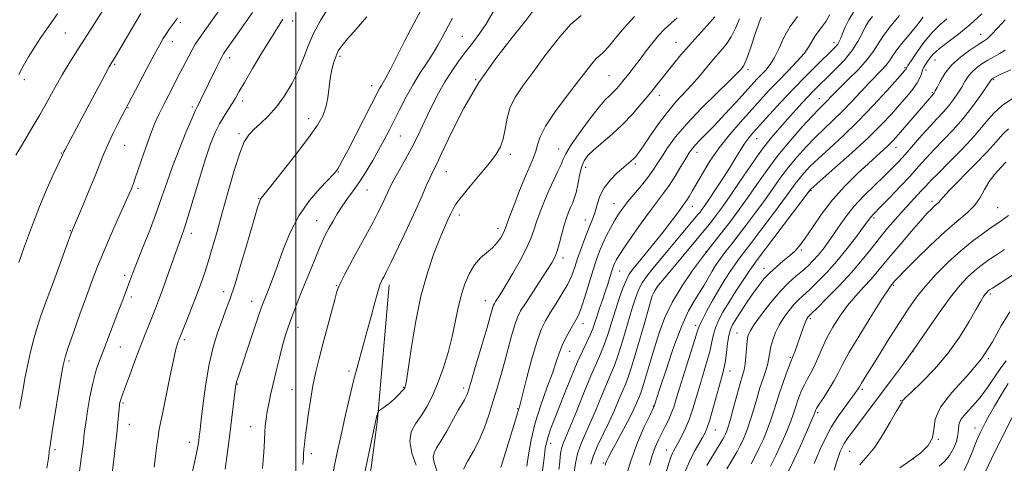
# Model space of a CAD drawing. Extents: x 2084800 to 2087700, y 287300 to 290200.
# Drawn here: x 2085902 to 2086251, y 288570 to 288728 of the extents above; entities that cross this region are included whole.
import ezdxf

# ---------------------------------------------------------------- set-up
doc = ezdxf.new("R2010")
doc.units = 0
doc.header["$MEASUREMENT"] = 0
for name, color, linetype, lineweight in [('BREAKLINE DTM HARD', 7, 'Continuous', 0), ('CONTOUR INDEX', 41, 'Continuous', 13), ('CONTOUR INTERMEDIATE', 44, 'Continuous', 0), ('GRID LINE', 7, 'Continuous', 0), ('SPOT ELEVATION DTM', 2, 'Continuous', 13)]:
    doc.layers.add(name, color=color, linetype=linetype, lineweight=lineweight)

msp = doc.modelspace()

# ---------------------------------------------------------------- linework, layer by layer
at = {"layer": 'BREAKLINE DTM HARD'}
msp.add_polyline3d([(2086033.07, 288633.54, 1125.52), (2086028.94, 288585.71, 1123.9), (2086024.82, 288554.16, 1123.46), (2086023.77, 288531.77, 1123.24), (2086016.25, 288490.73, 1122.65)], dxfattribs=at)
at = {"layer": 'CONTOUR INDEX', "flags": 128}
for points, elevation in [([(2085901.82, 288708.157), (2085903.337, 288711.054), (2085905.261, 288714.41), (2085907.445, 288717.974), (2085909.623, 288721.316), (2085911.608, 288724.153), (2085913.524, 288726.796), (2085915.571, 288729.705)], 1150), ([(2085923.26, 288567.447), (2085923.963, 288571.963), (2085924.406, 288575.254), (2085924.679, 288577.657), (2085924.878, 288579.572), (2085925.119, 288581.64), (2085925.519, 288584.564), (2085926.168, 288588.793), (2085927.031, 288593.763), (2085928.043, 288598.657), (2085929.162, 288602.877), (2085930.424, 288606.703), (2085931.889, 288610.631), (2085933.573, 288615), (2085936.948, 288623.704), (2085938.294, 288627.226), (2085939.39, 288630.148), (2085941.163, 288634.976), (2085942.208, 288637.753), (2085943.739, 288641.67), (2085945.924, 288647.142), (2085948.424, 288653.473), (2085950.774, 288659.685), (2085952.655, 288665.084), (2085954.334, 288670.103), (2085956.226, 288675.457), (2085958.589, 288681.555), (2085961.053, 288687.573), (2085963.093, 288692.379), (2085964.337, 288695.196), (2085965.035, 288696.651), (2085965.59, 288697.725), (2085966.342, 288699.235), (2085971.766, 288710.418), (2085973.034, 288712.993), (2085973.828, 288714.549), (2085974.344, 288715.441), (2085974.871, 288716.213), (2085981.609, 288725.742), (2085984.635, 288730.097)], 1140), ([(2085988.121, 288568.425), (2085988.518, 288572.665), (2085988.735, 288576.034), (2085988.959, 288581.108), (2085989.15, 288583.486), (2085989.444, 288585.956), (2085989.847, 288588.555), (2085990.372, 288591.354), (2085991.053, 288594.554), (2085991.93, 288598.385), (2085993.01, 288602.93), (2085994.178, 288607.678), (2085995.287, 288611.968), (2085996.238, 288615.338), (2085997.128, 288618.12), (2085998.1, 288620.845), (2085999.284, 288623.976), (2086000.742, 288627.71), (2086002.517, 288632.178), (2086004.593, 288637.347), (2086006.701, 288642.531), (2086008.51, 288646.883), (2086009.8, 288649.823), (2086010.791, 288651.847), (2086011.811, 288653.718), (2086013.12, 288656.029), (2086014.701, 288658.692), (2086016.467, 288661.444), (2086018.35, 288664.114), (2086020.365, 288666.885), (2086022.545, 288670.029), (2086024.887, 288673.709), (2086027.241, 288677.652), (2086029.42, 288681.478), (2086031.302, 288684.931), (2086033.037, 288688.253), (2086036.876, 288695.856), (2086039.142, 288700.208), (2086041.584, 288704.568), (2086044.12, 288708.679), (2086046.563, 288712.426), (2086048.697, 288715.736), (2086050.373, 288718.57), (2086051.714, 288721.046), (2086052.908, 288723.317), (2086054.136, 288725.575), (2086055.553, 288728.148)], 1130), ([(2086050.555, 288565.805), (2086049.063, 288570.504), (2086048.717, 288572.407), (2086048.991, 288573.975), (2086049.908, 288575.682), (2086051.435, 288578.122), (2086053.475, 288581.64), (2086057.587, 288589.048), (2086058.914, 288591.36), (2086059.739, 288592.752), (2086060.26, 288593.682), (2086060.686, 288594.677), (2086061.293, 288596.532), (2086062.37, 288600.109), (2086064.076, 288605.85), (2086066.044, 288612.51), (2086067.775, 288618.429), (2086068.893, 288622.333), (2086069.829, 288625.651), (2086070.078, 288626.353), (2086070.371, 288626.932), (2086070.807, 288627.628), (2086071.502, 288628.701), (2086072.63, 288630.492), (2086074.382, 288633.365), (2086076.819, 288637.476), (2086079.485, 288642.158), (2086081.796, 288646.534), (2086083.337, 288649.98), (2086084.376, 288652.883), (2086085.348, 288655.876), (2086086.597, 288659.43), (2086088.1, 288663.34), (2086089.739, 288667.231), (2086091.386, 288670.776), (2086092.873, 288673.818), (2086094.02, 288676.245), (2086094.789, 288678.098), (2086095.694, 288680.037), (2086097.391, 288682.875), (2086100.287, 288687.1), (2086103.799, 288691.901), (2086107.099, 288696.143), (2086109.547, 288698.979), (2086111.267, 288700.717), (2086112.577, 288701.954), (2086113.76, 288703.201), (2086114.979, 288704.635), (2086116.364, 288706.345), (2086118.015, 288708.404), (2086119.911, 288710.811), (2086122.001, 288713.544), (2086124.224, 288716.532), (2086126.476, 288719.499), (2086128.644, 288722.117), (2086130.677, 288724.193), (2086135.204, 288728.27)], 1120), ([(2086093.234, 288568.039), (2086093.522, 288570.595), (2086093.735, 288572.679), (2086093.944, 288574.365), (2086094.235, 288575.781), (2086094.721, 288577.177), (2086095.613, 288579.283), (2086097.149, 288582.945), (2086099.441, 288588.623), (2086102.094, 288595.225), (2086104.588, 288601.272), (2086106.528, 288605.688), (2086108.026, 288609.014), (2086109.315, 288612.194), (2086110.594, 288615.961), (2086113.254, 288624.548), (2086114.629, 288628.708), (2086115.955, 288632.383), (2086117.142, 288635.298), (2086118.181, 288637.345), (2086119.393, 288639.09), (2086121.182, 288641.265), (2086123.8, 288644.391), (2086126.894, 288648.134), (2086129.959, 288651.947), (2086132.575, 288655.356), (2086134.652, 288658.176), (2086136.187, 288660.294), (2086137.93, 288662.644), (2086138.569, 288663.574), (2086139.353, 288664.838), (2086140.443, 288666.697), (2086141.988, 288669.39), (2086144.103, 288673.053), (2086146.789, 288677.415), (2086150.016, 288682.1), (2086153.703, 288686.775), (2086157.576, 288691.255), (2086164.67, 288699.102), (2086167.821, 288702.536), (2086171.015, 288705.907), (2086174.389, 288709.352), (2086177.615, 288712.696), (2086180.244, 288715.684), (2086181.978, 288718.134), (2086184.096, 288721.853), (2086185.271, 288723.45), (2086186.594, 288725.117), (2086187.918, 288727.053), (2086189.242, 288729.433)], 1110), ([(2086125.347, 288569.519), (2086126.316, 288572.983), (2086127.366, 288575.92), (2086128.5, 288578.49), (2086129.689, 288580.877), (2086130.899, 288583.23), (2086132.053, 288585.56), (2086133.065, 288587.844), (2086133.915, 288590.172), (2086134.828, 288593.083), (2086136.096, 288597.232), (2086137.877, 288602.92), (2086141.414, 288614.131), (2086142.364, 288617.193), (2086143.037, 288619.064), (2086143.981, 288621.041), (2086145.6, 288624.102), (2086147.718, 288627.939), (2086150.02, 288631.927), (2086152.225, 288635.531), (2086154.205, 288638.587), (2086155.871, 288641.023), (2086157.252, 288642.925), (2086158.844, 288645.011), (2086161.261, 288648.155), (2086164.86, 288652.887), (2086168.969, 288658.342), (2086172.662, 288663.307), (2086175.253, 288666.87), (2086177.015, 288669.32), (2086178.465, 288671.245), (2086180.087, 288673.181), (2086182.231, 288675.453), (2086185.217, 288678.338), (2086189.251, 288682.042), (2086194.085, 288686.511), (2086199.362, 288691.627), (2086204.677, 288697.148), (2086209.46, 288702.358), (2086215.158, 288708.753), (2086216.026, 288709.748), (2086216.265, 288710.058), (2086216.353, 288710.222), (2086216.439, 288710.466), (2086216.536, 288710.644), (2086216.968, 288711.307), (2086218.061, 288712.954), (2086220.024, 288715.868), (2086222.597, 288719.459), (2086225.404, 288722.921), (2086228.133, 288725.653), (2086230.747, 288727.868)], 1100), ([(2086161.395, 288569.99), (2086162.815, 288572.709), (2086164.277, 288575.678), (2086165.71, 288578.809), (2086167.058, 288582.029), (2086168.269, 288585.268), (2086169.324, 288588.485), (2086170.33, 288591.769), (2086171.426, 288595.239), (2086172.689, 288598.906), (2086173.947, 288602.345), (2086174.967, 288605.021), (2086175.592, 288606.596), (2086175.967, 288607.504), (2086176.313, 288608.371), (2086176.806, 288609.7), (2086179.86, 288618.24), (2086180.549, 288620.059), (2086181.045, 288621.212), (2086181.385, 288621.836), (2086181.633, 288622.159), (2086181.941, 288622.472), (2086182.801, 288623.312), (2086184.788, 288625.279), (2086188.246, 288628.749), (2086192.577, 288633.213), (2086196.95, 288637.94), (2086200.713, 288642.336), (2086203.94, 288646.352), (2086206.886, 288650.076), (2086209.757, 288653.576), (2086212.553, 288656.843), (2086215.225, 288659.846), (2086217.717, 288662.556), (2086221.815, 288666.931), (2086223.366, 288668.621), (2086225.122, 288670.502), (2086227.736, 288673.185), (2086231.61, 288677.067), (2086236.157, 288681.7), (2086240.54, 288686.421), (2086244.146, 288690.672), (2086247.266, 288694.296), (2086250.411, 288697.236), (2086253.928, 288699.476)], 1090), ([(2086199.859, 288569.637), (2086201.17, 288571.198), (2086202.909, 288573.079), (2086205.162, 288575.944), (2086207.908, 288580.147), (2086210.686, 288584.787), (2086212.924, 288588.651), (2086214.207, 288590.84), (2086214.853, 288591.921), (2086214.891, 288592.176), (2086214.961, 288592.342), (2086215.218, 288592.634), (2086216.124, 288593.5), (2086218.225, 288595.479), (2086221.842, 288598.949), (2086226.399, 288603.649), (2086231.093, 288609.157), (2086235.239, 288615.001), (2086238.623, 288620.502), (2086241.149, 288624.93), (2086242.783, 288627.764), (2086243.745, 288629.328), (2086244.321, 288630.153), (2086244.752, 288630.694), (2086245.111, 288631.084), (2086245.428, 288631.378), (2086245.836, 288631.691), (2086246.882, 288632.39), (2086257.78, 288639.434)], 1080)]:
    msp.add_lwpolyline(points, dxfattribs=dict(at, elevation=elevation))
at = {"layer": 'CONTOUR INTERMEDIATE', "flags": 128}
for points, elevation in [([(2085911.786, 288568.499), (2085912.305, 288572.033), (2085912.524, 288573.854), (2085912.616, 288574.806), (2085912.747, 288575.756), (2085913.683, 288581.477), (2085916.833, 288601.13), (2085917.511, 288605.068), (2085918.187, 288607.867), (2085919.307, 288611.291), (2085921.167, 288616.606), (2085923.475, 288623.091), (2085925.786, 288629.526), (2085927.79, 288635.027), (2085929.708, 288640.047), (2085931.889, 288645.375), (2085934.537, 288651.488), (2085937.264, 288657.613), (2085940.963, 288665.852), (2085941.718, 288667.589), (2085942.122, 288668.582), (2085942.471, 288669.515), (2085942.98, 288670.976), (2085945.169, 288677.495), (2085946.787, 288682.224), (2085948.438, 288686.824), (2085949.941, 288690.638), (2085951.413, 288693.945), (2085953.042, 288697.259), (2085954.949, 288700.953), (2085958.928, 288708.557), (2085962.028, 288714.65), (2085963.239, 288716.948), (2085964.35, 288718.852), (2085965.708, 288720.909), (2085967.715, 288723.782), (2085976.724, 288736.533)], 1142), ([(2085900.695, 288679.528), (2085903.073, 288683.465), (2085906.073, 288688.479), (2085909.206, 288693.841), (2085912.077, 288698.942), (2085914.686, 288703.657), (2085917.13, 288707.977), (2085919.504, 288711.939), (2085921.892, 288715.736), (2085926.986, 288723.682), (2085933.798, 288734.424)], 1148), ([(2085949.813, 288568.799), (2085950.765, 288576.619), (2085951.145, 288579.485), (2085951.488, 288581.608), (2085951.955, 288583.973), (2085952.743, 288587.809), (2085955.359, 288600.779), (2085956.617, 288606.831), (2085957.481, 288610.642), (2085958.01, 288612.608), (2085958.34, 288613.565), (2085958.624, 288614.302), (2085961.324, 288620.994), (2085963.043, 288625.296), (2085964.784, 288629.761), (2085966.313, 288633.873), (2085967.688, 288637.841), (2085969.037, 288642.051), (2085970.479, 288646.856), (2085972.088, 288652.469), (2085973.929, 288659.07), (2085976.015, 288666.604), (2085978.156, 288674.078), (2085980.111, 288680.262), (2085981.737, 288684.296), (2085983.288, 288686.775), (2085985.118, 288688.662), (2085987.482, 288690.781), (2085990.243, 288693.404), (2085993.166, 288696.664), (2085996.03, 288700.619), (2085998.662, 288705.022), (2086000.902, 288709.552), (2086002.685, 288713.962), (2086004.333, 288718.31), (2086006.259, 288722.729), (2086008.735, 288727.271), (2086011.441, 288731.65)], 1136), ([(2085974.912, 288568.104), (2085975.77, 288574.294), (2085976.592, 288580.603), (2085977.327, 288586.452), (2085978.641, 288597.265), (2085978.807, 288598.399), (2085978.979, 288599.127), (2085979.279, 288600.092), (2085984.899, 288616.896), (2085986.688, 288622.208), (2085987.865, 288625.628), (2085988.645, 288627.757), (2085990.376, 288632.117), (2085991.695, 288635.538), (2085993.352, 288640.052), (2085995.38, 288645.68), (2085997.893, 288651.886), (2086001.031, 288657.992), (2086004.785, 288663.399), (2086008.565, 288667.811), (2086013.467, 288672.911), (2086014.379, 288673.952), (2086014.897, 288674.705), (2086015.512, 288675.75), (2086016.578, 288677.704), (2086018.412, 288681.196), (2086021.157, 288686.506), (2086029.674, 288703.117), (2086030.304, 288704.254), (2086030.943, 288705.313), (2086031.882, 288706.947), (2086033.395, 288709.8), (2086038.541, 288719.986), (2086041.776, 288726.204), (2086045.116, 288732.324)], 1132), ([(2085901.844, 288641.439), (2085903.88, 288647.288), (2085906.27, 288653.91), (2085908.871, 288660.664), (2085911.512, 288666.942), (2085913.91, 288672.271), (2085917.299, 288679.543), (2085917.681, 288680.464), (2085917.797, 288680.702), (2085918.108, 288681.296), (2085924.151, 288692.622), (2085932.406, 288708.179), (2085933.829, 288710.821), (2085934.535, 288712.077), (2085935.472, 288713.574), (2085936.385, 288715.068), (2085937.941, 288717.676), (2085942.845, 288725.998), (2085945.11, 288729.812)], 1146), ([(2085902.024, 288589.657), (2085902.71, 288593.366), (2085903.307, 288596.677), (2085903.997, 288600.327), (2085904.91, 288604.822), (2085905.988, 288609.734), (2085907.125, 288614.4), (2085908.277, 288618.438), (2085909.657, 288622.567), (2085911.54, 288627.785), (2085914.051, 288634.643), (2085918.934, 288647.893), (2085920.283, 288651.49), (2085921.222, 288653.852), (2085924.342, 288661.273), (2085926.66, 288666.832), (2085928.84, 288672.16), (2085931.866, 288679.781), (2085933.302, 288683.134), (2085935.06, 288686.879), (2085936.894, 288690.594), (2085938.433, 288693.636), (2085939.47, 288695.657), (2085944.312, 288704.859), (2085947.149, 288710.221), (2085949.765, 288715.127), (2085951.661, 288718.601), (2085952.996, 288720.917), (2085954.095, 288722.661), (2085955.211, 288724.297), (2085956.298, 288725.812), (2085958.013, 288728.104)], 1144), ([(2085962.743, 288564.762), (2085964.099, 288570.505), (2085964.939, 288574.372), (2085965.375, 288576.761), (2085965.598, 288578.354), (2085965.785, 288579.856), (2085966.044, 288582.058), (2085966.471, 288585.78), (2085967.142, 288591.508), (2085968.073, 288598.42), (2085969.261, 288605.365), (2085970.681, 288611.407), (2085972.215, 288616.466), (2085973.72, 288620.673), (2085975.118, 288624.324), (2085976.607, 288628.364), (2085978.448, 288633.897), (2085980.774, 288641.521), (2085983.204, 288649.794), (2085985.225, 288656.765), (2085986.462, 288660.979), (2085987.08, 288662.961), (2085987.382, 288663.733), (2085987.731, 288664.297), (2085988.743, 288665.585), (2085991.097, 288668.51), (2085995.155, 288673.595), (2086000.025, 288679.791), (2086004.495, 288685.657), (2086007.626, 288690.113), (2086009.547, 288693.522), (2086010.656, 288696.602), (2086011.32, 288699.916), (2086012.208, 288706.777), (2086012.786, 288709.875), (2086013.484, 288712.572), (2086014.234, 288714.784), (2086015.052, 288716.541), (2086016.273, 288718.329), (2086018.316, 288720.749), (2086021.433, 288724.236), (2086025.214, 288728.56)], 1134), ([(2086002.439, 288569.815), (2086002.66, 288571.859), (2086002.768, 288573.551), (2086002.858, 288575.156), (2086003.015, 288576.961), (2086003.291, 288579.343), (2086003.727, 288582.697), (2086004.353, 288587.246), (2086005.142, 288592.501), (2086006.054, 288597.799), (2086007.063, 288602.669), (2086008.209, 288607.408), (2086009.547, 288612.508), (2086013.808, 288628.331), (2086014.582, 288631.14), (2086015.188, 288632.929), (2086016.01, 288634.722), (2086017.345, 288637.319), (2086019.115, 288640.635), (2086021.154, 288644.365), (2086025.423, 288652.062), (2086027.396, 288655.715), (2086029.115, 288659.056), (2086030.548, 288661.987), (2086031.682, 288664.42), (2086032.563, 288666.372), (2086033.474, 288668.297), (2086034.755, 288670.753), (2086036.63, 288674.129), (2086038.865, 288678.122), (2086041.108, 288682.257), (2086043.094, 288686.168), (2086044.897, 288689.916), (2086046.676, 288693.671), (2086048.567, 288697.558), (2086050.618, 288701.528), (2086052.852, 288705.487), (2086055.268, 288709.338), (2086057.766, 288712.976), (2086060.222, 288716.291), (2086062.556, 288719.274), (2086064.865, 288722.321), (2086067.292, 288725.927), (2086069.979, 288730.405)], 1128), ([(2086013.171, 288566.896), (2086013.943, 288570.655), (2086014.875, 288575.074), (2086016.006, 288580.301), (2086017.354, 288586.376), (2086018.861, 288592.913), (2086020.451, 288599.422), (2086022.059, 288605.522), (2086025.204, 288616.852), (2086026.682, 288622.305), (2086028.002, 288627.219), (2086029.067, 288631.058), (2086029.819, 288633.468), (2086030.343, 288634.813), (2086030.764, 288635.635), (2086031.245, 288636.522), (2086032.12, 288638.237), (2086033.761, 288641.585), (2086036.371, 288647.015), (2086039.464, 288653.549), (2086042.385, 288659.852), (2086044.619, 288664.859), (2086046.233, 288668.588), (2086047.433, 288671.33), (2086048.475, 288673.526), (2086049.803, 288676.225), (2086051.907, 288680.626), (2086055.171, 288687.531), (2086059.54, 288696.142), (2086064.853, 288705.266), (2086070.825, 288713.837), (2086076.679, 288721.316), (2086081.515, 288727.291), (2086084.706, 288731.513)], 1126), ([(2086022.472, 288557.442), (2086028.101, 288584.364), (2086028.445, 288585.952), (2086028.607, 288586.608), (2086029.085, 288588.285), (2086029.189, 288588.568), (2086029.407, 288588.786), (2086030.871, 288589.746), (2086032.163, 288590.662), (2086033.658, 288591.861), (2086035.206, 288593.29), (2086036.623, 288594.724), (2086037.716, 288595.899), (2086038.353, 288596.624), (2086038.645, 288597.014), (2086038.765, 288597.26), (2086038.884, 288597.718), (2086039.17, 288599.418), (2086040.872, 288610.854), (2086042.406, 288620.085), (2086044.348, 288629.551), (2086046.607, 288637.83), (2086048.933, 288644.63), (2086051.029, 288649.939), (2086052.669, 288653.81), (2086053.894, 288656.561), (2086054.812, 288658.576), (2086055.601, 288660.267), (2086056.71, 288662.156), (2086058.658, 288664.793), (2086061.74, 288668.508), (2086065.352, 288672.737), (2086068.667, 288676.696), (2086071.041, 288679.833), (2086072.562, 288682.52), (2086073.506, 288685.36), (2086074.158, 288688.798), (2086074.862, 288692.633), (2086075.976, 288696.508), (2086077.805, 288700.214), (2086080.452, 288704.16), (2086083.969, 288708.906), (2086088.3, 288714.725), (2086092.97, 288720.749), (2086097.397, 288725.822), (2086101.102, 288729.097)], 1124), ([(2086042.649, 288569.523), (2086041.13, 288573.849), (2086040.364, 288578.029), (2086040.903, 288581.413), (2086042.429, 288584.256), (2086044.409, 288587.04), (2086046.402, 288590.192), (2086048.344, 288593.939), (2086050.265, 288598.453), (2086052.167, 288603.791), (2086053.929, 288609.539), (2086055.404, 288615.169), (2086056.509, 288620.269), (2086057.437, 288624.913), (2086058.447, 288629.292), (2086059.75, 288633.521), (2086061.377, 288637.398), (2086063.308, 288640.642), (2086065.49, 288643.08), (2086069.746, 288646.684), (2086071.381, 288648.484), (2086072.602, 288650.231), (2086073.435, 288651.687), (2086073.968, 288652.8), (2086074.539, 288654.278), (2086075.543, 288657.015), (2086077.241, 288661.55), (2086079.33, 288666.992), (2086081.37, 288672.092), (2086083.004, 288675.899), (2086084.202, 288678.662), (2086085.019, 288680.929), (2086085.611, 288683.233), (2086086.543, 288686.05), (2086088.482, 288689.841), (2086091.827, 288694.835), (2086095.911, 288700.326), (2086099.8, 288705.378), (2086102.761, 288709.249), (2086104.877, 288711.968), (2086106.432, 288713.761), (2086107.721, 288714.928), (2086109.072, 288716.081), (2086110.819, 288717.908), (2086113.233, 288720.889), (2086116.316, 288724.675), (2086120.002, 288728.71)], 1122), ([(2086059.377, 288568.144), (2086060.982, 288571.071), (2086062.953, 288574.468), (2086064.988, 288578.396), (2086066.842, 288582.853), (2086068.496, 288587.603), (2086069.989, 288592.348), (2086071.362, 288596.878), (2086072.664, 288601.336), (2086073.944, 288605.948), (2086076.468, 288615.46), (2086077.568, 288619.309), (2086078.529, 288622.018), (2086079.658, 288624.253), (2086081.341, 288626.938), (2086089.01, 288638.637), (2086090.68, 288641.282), (2086091.753, 288643.315), (2086092.575, 288645.499), (2086093.423, 288648.381), (2086094.303, 288651.64), (2086095.152, 288654.738), (2086095.925, 288657.257), (2086096.639, 288659.255), (2086097.328, 288660.913), (2086098.015, 288662.435), (2086098.689, 288664.125), (2086099.331, 288666.31), (2086099.935, 288669.175), (2086100.557, 288672.324), (2086101.268, 288675.218), (2086102.176, 288677.484), (2086103.527, 288679.413), (2086105.607, 288681.461), (2086112.132, 288687.007), (2086115.831, 288690.402), (2086119.307, 288694.052), (2086122.442, 288697.704), (2086125.18, 288701.076), (2086133.941, 288712.005), (2086136.478, 288715.087), (2086139.383, 288718.436), (2086145.836, 288725.486), (2086148.453, 288728.556)], 1118), ([(2086081.873, 288569.245), (2086082.48, 288573.264), (2086083.423, 288578.523), (2086084.856, 288584.557), (2086086.834, 288590.883), (2086089.012, 288596.946), (2086090.944, 288602.174), (2086092.318, 288606.176), (2086093.35, 288609.282), (2086094.387, 288612.001), (2086095.68, 288614.714), (2086097.088, 288617.291), (2086099.38, 288621.168), (2086100.266, 288622.967), (2086101.273, 288625.628), (2086102.566, 288629.631), (2086105.393, 288638.862), (2086106.573, 288642.497), (2086107.653, 288645.463), (2086108.802, 288648.197), (2086110.14, 288651.025), (2086111.593, 288653.837), (2086113.036, 288656.411), (2086114.406, 288658.622), (2086115.883, 288660.717), (2086117.707, 288663.038), (2086122.497, 288668.792), (2086124.765, 288671.625), (2086126.537, 288674.072), (2086128.049, 288676.391), (2086129.662, 288678.96), (2086131.732, 288682.111), (2086134.595, 288685.99), (2086138.582, 288690.696), (2086143.77, 288696.149), (2086149.217, 288701.555), (2086153.729, 288705.942), (2086156.426, 288708.607), (2086157.69, 288709.921), (2086158.221, 288710.523), (2086158.631, 288711.053), (2086159.186, 288712.138), (2086160.066, 288714.406), (2086161.363, 288718.175), (2086162.813, 288722.529), (2086164.065, 288726.244), (2086164.943, 288728.482)], 1114), ([(2086087.261, 288566.723), (2086087.75, 288570.217), (2086088.118, 288573.133), (2086088.427, 288575.458), (2086088.799, 288577.504), (2086089.375, 288579.661), (2086090.278, 288582.291), (2086091.556, 288585.639), (2086095.318, 288595.176), (2086097.572, 288600.781), (2086099.745, 288605.934), (2086101.62, 288610.024), (2086103.156, 288613.182), (2086104.357, 288615.727), (2086105.255, 288617.964), (2086105.998, 288620.144), (2086106.763, 288622.503), (2086107.677, 288625.205), (2086108.682, 288628.121), (2086109.668, 288631.047), (2086110.544, 288633.791), (2086111.87, 288638.141), (2086112.311, 288639.529), (2086112.667, 288640.529), (2086113.017, 288641.367), (2086113.491, 288642.318), (2086114.424, 288643.867), (2086116.205, 288646.55), (2086119.043, 288650.648), (2086122.428, 288655.418), (2086125.672, 288659.86), (2086130.369, 288666), (2086132.351, 288668.777), (2086134.453, 288672.052), (2086136.504, 288675.444), (2086138.231, 288678.357), (2086139.464, 288680.378), (2086140.465, 288681.81), (2086141.603, 288683.134), (2086143.203, 288684.788), (2086145.423, 288687.035), (2086148.379, 288690.092), (2086152.058, 288694.014), (2086155.929, 288698.214), (2086163.553, 288706.566), (2086166.545, 288709.715), (2086168.129, 288711.645), (2086169.707, 288714.18), (2086171.264, 288717.478), (2086172.996, 288721.261), (2086175.157, 288725.138), (2086177.862, 288728.761)], 1112), ([(2086098.694, 288567.024), (2086099.094, 288570.227), (2086099.786, 288573.539), (2086100.864, 288576.671), (2086102.319, 288579.969), (2086104.121, 288583.934), (2086106.196, 288588.835), (2086108.311, 288594.009), (2086110.193, 288598.56), (2086111.663, 288601.93), (2086112.924, 288604.918), (2086114.273, 288608.662), (2086115.914, 288613.906), (2086119.25, 288625.213), (2086120.487, 288629.151), (2086121.573, 288631.961), (2086122.799, 288634.268), (2086124.429, 288636.64), (2086126.619, 288639.415), (2086129.496, 288642.873), (2086142.631, 288658.545), (2086143.264, 288659.339), (2086143.943, 288660.231), (2086144.946, 288661.632), (2086146.511, 288663.918), (2086148.763, 288667.296), (2086151.373, 288671.293), (2086153.9, 288675.266), (2086156.001, 288678.687), (2086157.716, 288681.505), (2086159.18, 288683.786), (2086160.574, 288685.679), (2086162.251, 288687.661), (2086164.607, 288690.292), (2086167.914, 288693.961), (2086171.955, 288698.381), (2086176.387, 288703.094), (2086180.853, 288707.657), (2086184.925, 288711.694), (2086190.249, 288716.879), (2086191.44, 288718.104), (2086192.119, 288718.958), (2086192.628, 288719.842), (2086193.138, 288721.007), (2086193.78, 288722.668), (2086194.68, 288724.945), (2086195.949, 288727.58), (2086197.698, 288730.219)], 1108), ([(2086104.51, 288569.902), (2086105.459, 288573.021), (2086107.043, 288576.676), (2086111.093, 288584.923), (2086112.952, 288589.047), (2086114.529, 288592.793), (2086115.799, 288595.848), (2086116.798, 288598.172), (2086117.822, 288600.822), (2086119.231, 288605.129), (2086121.234, 288611.852), (2086123.425, 288619.467), (2086125.247, 288625.878), (2086126.345, 288629.594), (2086127.19, 288631.539), (2086128.455, 288633.238), (2086130.621, 288635.868), (2086144.609, 288652.623), (2086146.018, 288654.353), (2086147.455, 288656.168), (2086149.114, 288658.334), (2086151.202, 288661.193), (2086153.932, 288665.107), (2086157.403, 288670.233), (2086161.272, 288675.911), (2086165.084, 288681.277), (2086168.483, 288685.669), (2086171.504, 288689.24), (2086174.281, 288692.348), (2086179.391, 288697.994), (2086181.647, 288700.424), (2086183.692, 288702.538), (2086185.777, 288704.606), (2086188.213, 288706.967), (2086191.179, 288709.862), (2086194.312, 288713.134), (2086197.119, 288716.529), (2086199.225, 288719.8), (2086200.739, 288722.74), (2086201.887, 288725.149), (2086202.954, 288726.97), (2086204.436, 288728.708)], 1106), ([(2086109.691, 288569.591), (2086109.907, 288570.41), (2086110.201, 288571.156), (2086110.809, 288572.367), (2086112.001, 288574.579), (2086113.919, 288578.094), (2086116.177, 288582.278), (2086118.259, 288586.265), (2086119.765, 288589.364), (2086120.755, 288591.591), (2086121.893, 288594.275), (2086122.404, 288595.61), (2086123.125, 288597.828), (2086124.193, 288601.415), (2086125.549, 288606.052), (2086127.087, 288611.221), (2086128.763, 288616.505), (2086130.794, 288621.885), (2086133.456, 288627.443), (2086136.884, 288633.165), (2086140.639, 288638.643), (2086144.135, 288643.375), (2086146.951, 288647.04), (2086151.645, 288652.997), (2086154.24, 288656.37), (2086157.109, 288660.224), (2086160.176, 288664.507), (2086163.401, 288669.164), (2086166.9, 288674.133), (2086170.829, 288679.348), (2086175.205, 288684.655), (2086179.504, 288689.546), (2086183.066, 288693.426), (2086185.419, 288695.896), (2086187.851, 288698.316), (2086190.311, 288700.87), (2086192.551, 288703.126), (2086195.774, 288706.307), (2086199.37, 288709.954), (2086202.532, 288713.454), (2086204.711, 288716.378), (2086206.381, 288719.043), (2086208.274, 288721.952), (2086210.912, 288725.431), (2086213.979, 288729.102)], 1104), ([(2086116.373, 288563.14), (2086118.564, 288570.77), (2086121.069, 288577.62), (2086123.504, 288583.199), (2086125.42, 288587.165), (2086127.032, 288590.431), (2086129.166, 288597.059), (2086131.318, 288603.667), (2086134.017, 288611.59), (2086136.774, 288618.931), (2086139.194, 288624.245), (2086141.272, 288627.911), (2086143.098, 288630.759), (2086144.75, 288633.459), (2086147.587, 288638.363), (2086148.794, 288640.345), (2086149.939, 288642.082), (2086151.112, 288643.716), (2086152.43, 288645.432), (2086154.124, 288647.586), (2086156.453, 288650.576), (2086159.55, 288654.629), (2086163.039, 288659.283), (2086166.419, 288663.907), (2086171.958, 288671.727), (2086174.647, 288675.297), (2086177.646, 288678.918), (2086180.868, 288682.5), (2086184.142, 288685.882), (2086187.339, 288688.974), (2086190.506, 288691.963), (2086193.727, 288695.107), (2086197.043, 288698.563), (2086203.315, 288705.336), (2086207.998, 288710.205), (2086209.552, 288711.926), (2086210.613, 288713.345), (2086211.609, 288714.847), (2086213.061, 288716.877), (2086215.308, 288719.709), (2086217.966, 288722.945), (2086220.464, 288726.02), (2086222.364, 288728.479)], 1102), ([(2086131.116, 288566.728), (2086132.343, 288570.6), (2086133.07, 288572.699), (2086133.55, 288573.846), (2086134.016, 288574.778), (2086135.478, 288577.45), (2086136.679, 288579.716), (2086138.086, 288582.62), (2086139.511, 288586.033), (2086140.816, 288589.832), (2086142.045, 288593.918), (2086143.288, 288598.198), (2086145.833, 288606.694), (2086146.834, 288610.356), (2086147.499, 288613.339), (2086148.036, 288615.872), (2086148.728, 288618.288), (2086149.817, 288620.887), (2086151.375, 288623.843), (2086153.437, 288627.297), (2086155.947, 288631.252), (2086158.507, 288635.159), (2086160.631, 288638.331), (2086162.075, 288640.418), (2086163.565, 288642.435), (2086182.284, 288667.194), (2086182.528, 288667.444), (2086183.595, 288668.407), (2086191.081, 288675.019), (2086197.02, 288680.335), (2086202.821, 288685.7), (2086207.471, 288690.284), (2086211.07, 288694.105), (2086213.992, 288697.393), (2086216.531, 288700.332), (2086218.647, 288702.927), (2086220.217, 288705.138), (2086221.18, 288706.944), (2086221.733, 288708.412), (2086222.133, 288709.631), (2086222.597, 288710.69), (2086223.165, 288711.687), (2086223.832, 288712.722), (2086224.655, 288713.901), (2086225.926, 288715.348), (2086227.996, 288717.195), (2086231.089, 288719.551), (2086234.915, 288722.439), (2086239.056, 288725.859), (2086243.108, 288729.713)], 1098), ([(2085934.782, 288565.833), (2085935.374, 288570.545), (2085935.991, 288575.822), (2085936.536, 288580.783), (2085936.934, 288584.723), (2085937.387, 288589.64), (2085937.523, 288590.95), (2085937.652, 288591.8), (2085937.808, 288592.458), (2085938.056, 288593.237), (2085938.559, 288594.635), (2085941.011, 288601.235), (2085942.851, 288606.155), (2085944.73, 288611.128), (2085946.404, 288615.485), (2085947.849, 288619.183), (2085950.212, 288625.124), (2085951.328, 288627.988), (2085952.615, 288631.437), (2085954.161, 288635.748), (2085958.006, 288646.71), (2085958.583, 288648.317), (2085959.592, 288650.973), (2085960.423, 288653.382), (2085961.728, 288657.544), (2085965.796, 288671.243), (2085967.942, 288678.191), (2085969.78, 288683.562), (2085971.39, 288687.549), (2085972.938, 288690.68), (2085974.539, 288693.395), (2085976.092, 288695.783), (2085977.447, 288697.843), (2085978.558, 288699.697), (2085979.822, 288701.951), (2085981.744, 288705.329), (2085984.628, 288710.24), (2085987.972, 288715.822), (2085991.075, 288720.892), (2085993.446, 288724.646), (2085995.445, 288727.782)], 1138), ([(2086072.631, 288568.666), (2086074.263, 288574.076), (2086077.625, 288584.82), (2086078.497, 288587.653), (2086078.852, 288588.876), (2086078.965, 288589.303), (2086079.099, 288589.764), (2086079.483, 288591.177), (2086080.335, 288594.476), (2086081.781, 288600.16), (2086083.574, 288606.974), (2086085.372, 288613.224), (2086086.936, 288617.662), (2086088.436, 288620.811), (2086090.146, 288623.64), (2086092.23, 288626.892), (2086094.424, 288630.411), (2086096.356, 288633.815), (2086097.764, 288636.845), (2086098.835, 288639.733), (2086099.867, 288642.833), (2086101.079, 288646.356), (2086102.372, 288649.938), (2086103.57, 288653.073), (2086105.332, 288657.363), (2086106.04, 288659.418), (2086106.786, 288661.992), (2086107.797, 288664.931), (2086109.324, 288667.946), (2086111.496, 288670.77), (2086113.94, 288673.23), (2086116.157, 288675.179), (2086118.881, 288677.471), (2086119.712, 288678.229), (2086120.501, 288679.086), (2086121.55, 288680.46), (2086123.18, 288682.807), (2086125.595, 288686.381), (2086128.547, 288690.637), (2086131.675, 288694.828), (2086134.685, 288698.39), (2086140.343, 288704.478), (2086143.07, 288707.607), (2086145.699, 288710.751), (2086148.177, 288713.69), (2086150.451, 288716.291), (2086152.488, 288718.783), (2086154.26, 288721.481), (2086155.781, 288724.593), (2086157.242, 288727.889)], 1116), ([(2086137.863, 288567.015), (2086139.55, 288570.892), (2086141.238, 288574.284), (2086142.801, 288577.12), (2086144.089, 288579.34), (2086145.024, 288581.028), (2086145.809, 288582.86), (2086146.721, 288585.66), (2086147.943, 288589.918), (2086151.311, 288602.166), (2086151.854, 288604.348), (2086152.253, 288606.58), (2086152.634, 288609.485), (2086153.035, 288612.68), (2086153.475, 288615.534), (2086154.003, 288617.626), (2086154.789, 288619.38), (2086156.033, 288621.43), (2086157.847, 288624.221), (2086159.993, 288627.446), (2086162.145, 288630.605), (2086164.073, 288633.316), (2086165.928, 288635.657), (2086167.957, 288637.819), (2086170.314, 288639.946), (2086172.772, 288641.98), (2086175.012, 288643.812), (2086176.834, 288645.445), (2086178.526, 288647.329), (2086180.495, 288650.023), (2086183.078, 288653.907), (2086186.316, 288658.631), (2086190.175, 288663.665), (2086194.541, 288668.527), (2086198.973, 288672.925), (2086202.944, 288676.616), (2086208.356, 288681.518), (2086210.052, 288683.082), (2086211.362, 288684.376), (2086212.654, 288685.78), (2086214.332, 288687.709), (2086226.118, 288701.424), (2086226.305, 288701.685), (2086226.638, 288702.289), (2086227.274, 288703.56), (2086228.362, 288705.707), (2086230.041, 288708.461), (2086232.446, 288711.436), (2086235.575, 288714.275), (2086238.89, 288716.736), (2086241.715, 288718.607), (2086243.601, 288719.815), (2086244.995, 288720.844), (2086246.566, 288722.318), (2086248.801, 288724.668), (2086251.442, 288727.558)], 1096), ([(2086145.67, 288569.457), (2086146.4, 288570.658), (2086149.112, 288575.077), (2086150.445, 288577.277), (2086151.346, 288578.802), (2086151.895, 288579.789), (2086152.264, 288580.526), (2086152.621, 288581.347), (2086153.118, 288582.783), (2086153.902, 288585.411), (2086155.05, 288589.522), (2086156.352, 288594.258), (2086157.527, 288598.475), (2086158.36, 288601.359), (2086158.897, 288603.408), (2086159.246, 288605.45), (2086159.507, 288608.078), (2086159.728, 288610.949), (2086159.947, 288613.485), (2086160.259, 288615.337), (2086160.984, 288617.059), (2086162.499, 288619.433), (2086165.033, 288622.975), (2086168.219, 288627.13), (2086171.545, 288631.079), (2086174.583, 288634.187), (2086177.259, 288636.567), (2086179.584, 288638.521), (2086181.59, 288640.319), (2086183.388, 288642.117), (2086185.109, 288644.043), (2086186.863, 288646.205), (2086188.679, 288648.638), (2086190.563, 288651.357), (2086192.562, 288654.374), (2086194.88, 288657.682), (2086197.758, 288661.268), (2086201.303, 288665.066), (2086205.083, 288668.785), (2086208.528, 288672.077), (2086211.249, 288674.741), (2086213.564, 288677.144), (2086215.967, 288679.799), (2086221.873, 288686.565), (2086224.791, 288689.851), (2086227.283, 288692.545), (2086229.404, 288694.815), (2086231.294, 288696.963), (2086233.056, 288699.217), (2086234.659, 288701.505), (2086236.034, 288703.68), (2086237.167, 288705.628), (2086238.254, 288707.374), (2086239.543, 288708.976), (2086241.216, 288710.479), (2086243.188, 288711.885), (2086245.307, 288713.181), (2086247.435, 288714.374), (2086249.478, 288715.541), (2086251.358, 288716.781)], 1094), ([(2086152.773, 288568.295), (2086154.031, 288570.354), (2086155.268, 288572.446), (2086156.371, 288574.396), (2086157.355, 288576.249), (2086158.27, 288578.102), (2086159.165, 288580.078), (2086160.088, 288582.406), (2086161.086, 288585.339), (2086162.188, 288589.007), (2086163.351, 288593.04), (2086164.51, 288596.946), (2086165.599, 288600.33), (2086166.538, 288603.182), (2086167.243, 288605.589), (2086167.678, 288607.664), (2086167.997, 288609.613), (2086168.402, 288611.669), (2086169.066, 288614.005), (2086170.042, 288616.572), (2086171.353, 288619.26), (2086172.988, 288621.95), (2086174.796, 288624.465), (2086176.589, 288626.619), (2086178.262, 288628.329), (2086182.186, 288631.9), (2086184.945, 288634.57), (2086188.197, 288637.951), (2086191.752, 288641.957), (2086195.381, 288646.4), (2086198.691, 288650.682), (2086201.25, 288654.108), (2086203.536, 288657.235), (2086203.977, 288657.792), (2086204.517, 288658.367), (2086207.474, 288661.376), (2086210.495, 288664.5), (2086214.128, 288668.307), (2086217.704, 288672.13), (2086220.736, 288675.469), (2086223.454, 288678.488), (2086226.263, 288681.518), (2086229.467, 288684.836), (2086232.945, 288688.498), (2086236.471, 288692.503), (2086239.808, 288696.749), (2086242.679, 288700.721), (2086244.794, 288703.799), (2086246.467, 288706.288), (2086246.64, 288706.516), (2086246.809, 288706.661), (2086247.109, 288706.848), (2086247.627, 288707.127), (2086248.449, 288707.539), (2086249.642, 288708.097), (2086253.397, 288709.737)], 1092), ([(2086168.275, 288569.169), (2086170.283, 288573.254), (2086172.254, 288577.54), (2086174.027, 288581.653), (2086175.453, 288585.196), (2086176.438, 288587.904), (2086177.131, 288590.025), (2086177.74, 288591.933), (2086178.438, 288593.928), (2086179.27, 288596.005), (2086180.247, 288598.082), (2086181.37, 288600.125), (2086182.592, 288602.284), (2086183.855, 288604.759), (2086185.137, 288607.698), (2086186.552, 288611.049), (2086188.254, 288614.708), (2086190.355, 288618.563), (2086192.814, 288622.451), (2086195.55, 288626.201), (2086198.457, 288629.664), (2086201.317, 288632.796), (2086203.885, 288635.579), (2086206.045, 288638.08), (2086210.87, 288643.967), (2086214.38, 288648.12), (2086218.183, 288652.534), (2086221.519, 288656.344), (2086223.817, 288658.903), (2086225.251, 288660.417), (2086226.186, 288661.307), (2086227.518, 288662.441), (2086227.973, 288662.893), (2086228.405, 288663.46), (2086229.414, 288664.665), (2086231.719, 288667.121), (2086240.554, 288676.036), (2086245.029, 288680.692), (2086248.264, 288684.311), (2086250.583, 288686.94), (2086252.614, 288688.841)], 1088), ([(2086174.284, 288566.654), (2086176.536, 288571.292), (2086178.871, 288576.408), (2086181.006, 288581.293), (2086182.636, 288585.124), (2086183.552, 288587.323), (2086183.932, 288588.28), (2086184.053, 288588.626), (2086184.187, 288588.95), (2086184.592, 288589.665), (2086185.527, 288591.143), (2086187.127, 288593.594), (2086189.051, 288596.598), (2086190.836, 288599.574), (2086192.223, 288602.203), (2086193.753, 288605.209), (2086196.17, 288609.578), (2086199.906, 288615.841), (2086204.143, 288622.713), (2086207.753, 288628.453), (2086209.889, 288631.769), (2086210.839, 288633.16), (2086211.806, 288634.333), (2086212.236, 288634.823), (2086213.357, 288636.008), (2086215.764, 288638.48), (2086219.803, 288642.564), (2086224.822, 288647.496), (2086229.916, 288652.244), (2086234.332, 288656.024), (2086237.91, 288659.044), (2086240.64, 288661.758), (2086242.589, 288664.531), (2086244.137, 288667.355), (2086245.742, 288670.134), (2086247.722, 288672.763), (2086249.834, 288675.123), (2086251.694, 288677.091)], 1086), ([(2086183.708, 288570.168), (2086184.504, 288572.189), (2086185.786, 288575.186), (2086187.56, 288578.918), (2086189.791, 288582.994), (2086192.378, 288587.028), (2086194.948, 288590.647), (2086198.396, 288595.283), (2086199.1, 288596.278), (2086199.437, 288596.81), (2086199.725, 288597.322), (2086200.501, 288598.637), (2086202.355, 288601.674), (2086205.636, 288606.964), (2086209.718, 288613.487), (2086213.734, 288619.836), (2086217.055, 288624.949), (2086220.014, 288629.148), (2086223.182, 288633.101), (2086226.984, 288637.307), (2086231.251, 288641.593), (2086235.665, 288645.613), (2086239.917, 288649.077), (2086243.734, 288651.904), (2086246.848, 288654.067), (2086249.114, 288655.605), (2086250.87, 288656.822), (2086252.573, 288658.087)], 1084), ([(2086190.828, 288567.791), (2086191.622, 288570.535), (2086192.29, 288572.636), (2086192.915, 288574.342), (2086193.586, 288575.834), (2086194.395, 288577.277), (2086195.441, 288578.85), (2086196.849, 288580.781), (2086211.156, 288599.822), (2086215.04, 288605.063), (2086219.224, 288610.879), (2086228.074, 288623.587), (2086232.064, 288629.108), (2086235.368, 288633.254), (2086238.118, 288636.245), (2086240.546, 288638.495), (2086242.877, 288640.384), (2086245.308, 288642.147), (2086248.033, 288643.985), (2086251.2, 288646.078)], 1082), ([(2086214.048, 288568.562), (2086217.996, 288571.342), (2086221.464, 288573.958), (2086224.116, 288576.511), (2086225.685, 288579.203), (2086226.173, 288582.239), (2086226.66, 288585.82), (2086228.493, 288590.152), (2086232.558, 288595.348), (2086237.88, 288601.164), (2086243.023, 288607.265), (2086246.921, 288613.317), (2086250.009, 288618.99), (2086253.096, 288623.956)], 1078), ([(2086228.011, 288569.136), (2086229.887, 288570.874), (2086231.671, 288572.994), (2086233.109, 288575.447), (2086234.121, 288577.986), (2086234.671, 288580.313), (2086234.817, 288582.23), (2086234.995, 288583.938), (2086235.738, 288585.735), (2086237.422, 288587.88), (2086239.807, 288590.469), (2086242.498, 288593.56), (2086245.154, 288597.12), (2086247.643, 288600.764), (2086249.884, 288604.02), (2086251.822, 288606.571)], 1076), ([(2086236.827, 288567.671), (2086238.326, 288570.745), (2086239.733, 288574.158), (2086240.936, 288577.237), (2086241.874, 288579.498), (2086242.667, 288581.218), (2086243.487, 288582.868), (2086244.494, 288584.858), (2086245.817, 288587.365), (2086247.576, 288590.509), (2086249.847, 288594.322), (2086252.528, 288598.481)], 1074), ([(2086244.508, 288567.58), (2086246.395, 288571.507), (2086248.699, 288576.134), (2086253.916, 288586.492)], 1072)]:
    msp.add_lwpolyline(points, dxfattribs=dict(at, elevation=elevation))
at = {"layer": 'GRID LINE', "flags": 128}
msp.add_lwpolyline([(2086000, 290000), (2086000, 287500)], dxfattribs=at)
at = {"layer": 'SPOT ELEVATION DTM'}
for p in [(2085959.09, 288726.66, 1143.7), (2085998.89, 288727.17, 1137.4), (2085918.26, 288722.84, 1149.1), (2086059.03, 288721.73, 1128.9), (2086242.72, 288722.39, 1096.8), (2085956.19, 288719.74, 1143.4), (2086134.79, 288719.51, 1118.8), (2086190.8, 288719.39, 1108.5), (2086015.61, 288714.62, 1133.7), (2085935.81, 288711.75, 1145.8), (2085976.49, 288714.08, 1139.5), (2086226.53, 288713.23, 1097.2), (2086110.95, 288707.73, 1121), (2086160.23, 288709.89, 1113.6), (2086215.87, 288710.55, 1100.2), (2086223.36, 288709.72, 1097.5), (2085903.72, 288706.27, 1149.6), (2086026.92, 288704.16, 1132.6), (2086063.68, 288706.29, 1126), (2086247.35, 288706.27, 1091.8), (2086128.84, 288700.76, 1117.4), (2086225.6, 288701.87, 1096.2), (2085981.17, 288698.71, 1137.5), (2086185.5, 288699.6, 1104.8), (2085940.5, 288696.34, 1143.9), (2085963.28, 288696.6, 1140.3), (2086004.57, 288692.52, 1134.6), (2085979.8, 288687.16, 1136.3), (2086037.01, 288686.32, 1129.1), (2085939.38, 288683.02, 1143.1), (2086163.39, 288685.42, 1107.2), (2085916.9, 288680.33, 1146.1), (2086076.02, 288679.81, 1123.6), (2086093.16, 288681.69, 1120.71), (2086142.18, 288680.55, 1111.4), (2086212.69, 288682.26, 1095.3), (2086120.33, 288676.36, 1115.7), (2086015.09, 288673.58, 1131.9), (2086053.36, 288673.68, 1125.2), (2086102.74, 288675.26, 1117.41), (2085944.02, 288667.78, 1141.7), (2086025.26, 288667.16, 1129.2), (2086182.57, 288666.89, 1097.85), (2085986.78, 288664.26, 1134.1), (2086112.79, 288662.32, 1114.8), (2086225.44, 288663.12, 1088.4), (2086057.98, 288658.33, 1123.5), (2086140.54, 288661.4, 1109.3), (2086248.8, 288660.87, 1085), (2086007.38, 288656.24, 1130.8), (2086102.64, 288656.49, 1116.6), (2086204.91, 288657.27, 1091.7), (2085920.03, 288652.76, 1144.1), (2085962.99, 288651.84, 1137.5), (2086071.67, 288653.53, 1122.5), (2086145.4, 288645.25, 1104), (2086179.13, 288645.92, 1095.8), (2086094.74, 288643.08, 1117.5), (2086114.83, 288638.43, 1111.14), (2086165.89, 288639.35, 1096.6), (2085939.3, 288636.85, 1140.4), (2085974.38, 288631.09, 1134.6), (2086014.38, 288633.17, 1128.1), (2086127.21, 288631.08, 1105.83), (2086211.9, 288633.37, 1085.8), (2085941.63, 288629.19, 1139.6), (2085984.34, 288627.63, 1132.7), (2086067.12, 288627.87, 1120.7), (2086246.16, 288630.31, 1079.7), (2086182.39, 288621.49, 1089.7), (2086000.74, 288618.47, 1129.4), (2086101.76, 288619.79, 1113.4), (2086141.69, 288619.13, 1100.4), (2086156.42, 288616.44, 1094.86), (2085960.43, 288614.06, 1135.7), (2085937.8, 288611.44, 1139.1), (2086097.05, 288609.9, 1113.2), (2086218.73, 288609.81, 1082), (2085919.59, 288606.5, 1141.7), (2086175.24, 288607.84, 1090.2), (2086245.45, 288607.34, 1078), (2086018.82, 288602.96, 1126.4), (2086153.93, 288602.98, 1095.3), (2085979.31, 288598.37, 1131.9), (2085998.68, 288596.35, 1128.9), (2086038.19, 288597.2, 1124.1), (2086059.44, 288596.92, 1120.4), (2086200.77, 288596.46, 1083.7), (2086214.42, 288592.43, 1080.08), (2085938.69, 288591.58, 1137.8), (2086078.67, 288589.54, 1116.1), (2086126.73, 288590.56, 1102.1), (2086185, 288588.13, 1085.7), (2085940.99, 288584.01, 1137.3), (2085983.94, 288583.18, 1130.7), (2086148.66, 288581.98, 1095.2), (2086240.7, 288582.71, 1074.63), (2086227.71, 288578.69, 1078), (2085914.6, 288575, 1141.7), (2085962.3, 288577.68, 1134.6), (2086090.35, 288577.35, 1111.4), (2086131.45, 288574.88, 1098.7), (2086005.53, 288573.66, 1127.6), (2086196.25, 288574.42, 1081.1), (2086218.82, 288571.74, 1078), (2086109.03, 288570.35, 1104.2)]:
    msp.add_point(p, dxfattribs=at)

doc.saveas('drawing.dxf')
